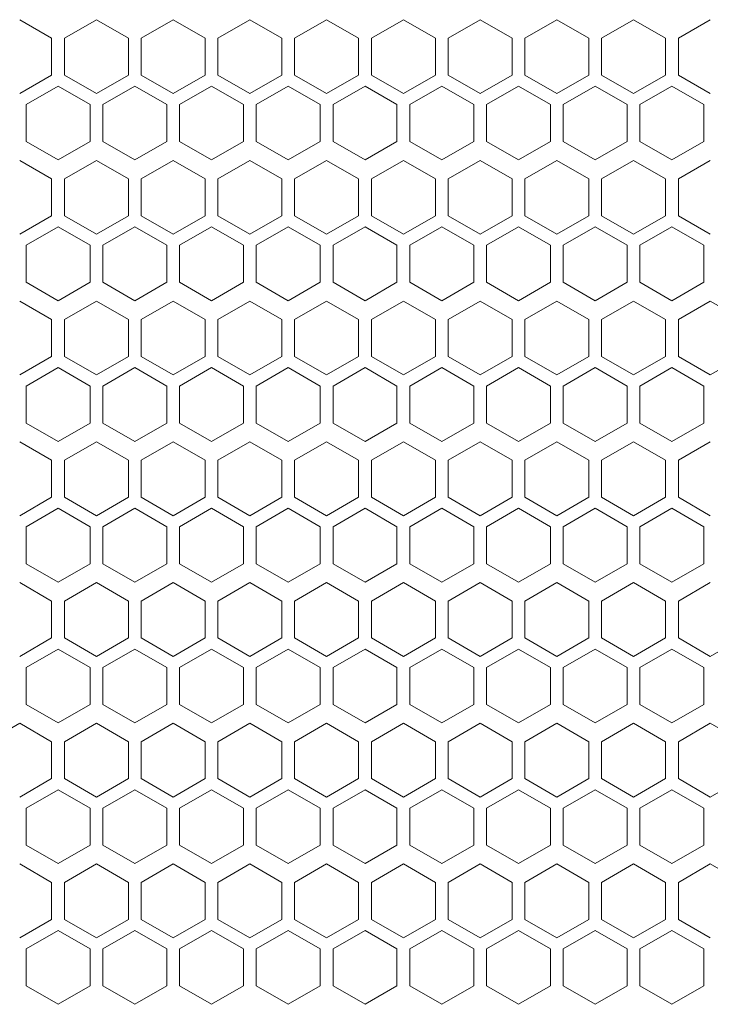
# Model space of a CAD drawing. Units: millimetres. Extents: x -515 to 2332, y -2215 to 1207.
# Drawn here: x -42 to 66, y 641 to 795 of the extents above; entities that cross this region are included whole.
import ezdxf

# ---------------------------------------------------------------- set-up
doc = ezdxf.new("R2010")
doc.units = ezdxf.units.MM

# ---------------------------------------------------------------- blocks, each defined once
blk = doc.blocks.new('A$C70177BA7')
at = {"color": 0, "linetype": 'Continuous', "lineweight": 0, "extrusion": (0, 1, 4.44089e-16)}
for p, q in [((-48.5, 731.68), (-53.5, 734.57)), ((-41.5, 734.57), (-46.5, 731.68)), ((-36.5, 731.68), (-41.5, 734.57)), ((-29.5, 734.57), (-34.5, 731.68)), ((-24.5, 731.68), (-29.5, 734.57)), ((-17.5, 734.57), (-22.5, 731.68)), ((-12.5, 731.68), (-17.5, 734.57)), ((-5.5, 734.57), (-10.5, 731.68)), ((-0.5, 731.68), (-5.5, 734.57)), ((6.5, 734.57), (1.5, 731.68)), ((11.5, 731.68), (6.5, 734.57)), ((18.5, 734.57), (13.5, 731.68)), ((23.5, 731.68), (18.5, 734.57)), ((30.5, 734.57), (25.5, 731.68)), ((35.5, 731.68), (30.5, 734.57)), ((42.5, 734.57), (37.5, 731.68)), ((47.5, 731.68), (42.5, 734.57)), ((54.5, 734.57), (49.5, 731.68)), ((-48.5, 731.68), (-48.5, 725.91)), ((-46.5, 725.91), (-46.5, 731.68)), ((-36.5, 731.68), (-36.5, 725.91)), ((-34.5, 725.91), (-34.5, 731.68)), ((-24.5, 731.68), (-24.5, 725.91)), ((-22.5, 725.91), (-22.5, 731.68)), ((-12.5, 731.68), (-12.5, 725.91)), ((-10.5, 725.91), (-10.5, 731.68)), ((-0.5, 731.68), (-0.5, 725.91)), ((1.5, 725.91), (1.5, 731.68)), ((11.5, 731.68), (11.5, 725.91)), ((13.5, 725.91), (13.5, 731.68)), ((23.5, 731.68), (23.5, 725.91)), ((25.5, 725.91), (25.5, 731.68)), ((35.5, 731.68), (35.5, 725.91)), ((37.5, 725.91), (37.5, 731.68)), ((47.5, 731.68), (47.5, 725.91)), ((49.5, 725.91), (49.5, 731.68)), ((-53.5, 723.02), (-48.5, 725.91)), ((-46.5, 725.91), (-41.5, 723.02)), ((-41.5, 723.02), (-36.5, 725.91)), ((-34.5, 725.91), (-29.5, 723.02)), ((-29.5, 723.02), (-24.5, 725.91)), ((-22.5, 725.91), (-17.5, 723.02)), ((-17.5, 723.02), (-12.5, 725.91)), ((-10.5, 725.91), (-5.5, 723.02)), ((-5.5, 723.02), (-0.5, 725.91)), ((1.5, 725.91), (6.5, 723.02)), ((6.5, 723.02), (11.5, 725.91)), ((13.5, 725.91), (18.5, 723.02)), ((18.5, 723.02), (23.5, 725.91)), ((25.5, 725.91), (30.5, 723.02)), ((30.5, 723.02), (35.5, 725.91)), ((37.5, 725.91), (42.5, 723.02)), ((42.5, 723.02), (47.5, 725.91)), ((49.5, 725.91), (54.5, 723.02)), ((-47.5, 724.17), (-52.5, 721.29)), ((-42.5, 721.29), (-47.5, 724.17)), ((-35.5, 724.17), (-40.5, 721.29)), ((-30.5, 721.29), (-35.5, 724.17)), ((-23.5, 724.17), (-28.5, 721.29)), ((-18.5, 721.29), (-23.5, 724.17)), ((-11.5, 724.17), (-16.5, 721.29)), ((-6.5, 721.29), (-11.5, 724.17)), ((0.5, 724.17), (-4.5, 721.29)), ((5.5, 721.29), (0.5, 724.17)), ((12.5, 724.17), (7.5, 721.29)), ((17.5, 721.29), (12.5, 724.17)), ((24.5, 724.17), (19.5, 721.29)), ((29.5, 721.29), (24.5, 724.17)), ((36.5, 724.17), (31.5, 721.29)), ((41.5, 721.29), (36.5, 724.17)), ((48.5, 724.17), (43.5, 721.29)), ((53.5, 721.29), (48.5, 724.17)), ((-52.5, 715.51), (-52.5, 721.29)), ((-42.5, 721.29), (-42.5, 715.51)), ((-40.5, 715.51), (-40.5, 721.29)), ((-30.5, 721.29), (-30.5, 715.51)), ((-28.5, 715.51), (-28.5, 721.29)), ((-18.5, 721.29), (-18.5, 715.51)), ((-16.5, 715.51), (-16.5, 721.29)), ((-6.5, 721.29), (-6.5, 715.51)), ((-4.5, 715.51), (-4.5, 721.29)), ((5.5, 721.29), (5.5, 715.51)), ((7.5, 715.51), (7.5, 721.29)), ((17.5, 721.29), (17.5, 715.51)), ((19.5, 715.51), (19.5, 721.29)), ((29.5, 721.29), (29.5, 715.51)), ((31.5, 715.51), (31.5, 721.29)), ((41.5, 721.29), (41.5, 715.51)), ((43.5, 715.51), (43.5, 721.29)), ((53.5, 721.29), (53.5, 715.51)), ((-52.5, 715.51), (-47.5, 712.63)), ((-47.5, 712.63), (-42.5, 715.51)), ((-40.5, 715.51), (-35.5, 712.63)), ((-35.5, 712.63), (-30.5, 715.51)), ((-28.5, 715.51), (-23.5, 712.63)), ((-23.5, 712.63), (-18.5, 715.51)), ((-16.5, 715.51), (-11.5, 712.63)), ((-11.5, 712.63), (-6.5, 715.51)), ((-4.5, 715.51), (0.5, 712.63)), ((0.5, 712.63), (5.5, 715.51)), ((7.5, 715.51), (12.5, 712.63)), ((12.5, 712.63), (17.5, 715.51)), ((19.5, 715.51), (24.5, 712.63)), ((24.5, 712.63), (29.5, 715.51)), ((31.5, 715.51), (36.5, 712.63)), ((36.5, 712.63), (41.5, 715.51)), ((43.5, 715.51), (48.5, 712.63)), ((48.5, 712.63), (53.5, 715.51)), ((-48.5, 709.68), (-53.5, 712.57)), ((-41.5, 712.57), (-46.5, 709.68)), ((-36.5, 709.68), (-41.5, 712.57)), ((-29.5, 712.57), (-34.5, 709.68)), ((-24.5, 709.68), (-29.5, 712.57)), ((-17.5, 712.57), (-22.5, 709.68)), ((-12.5, 709.68), (-17.5, 712.57)), ((-5.5, 712.57), (-10.5, 709.68)), ((-0.5, 709.68), (-5.5, 712.57)), ((6.5, 712.57), (1.5, 709.68)), ((11.5, 709.68), (6.5, 712.57)), ((18.5, 712.57), (13.5, 709.68)), ((23.5, 709.68), (18.5, 712.57)), ((30.5, 712.57), (25.5, 709.68)), ((35.5, 709.68), (30.5, 712.57)), ((42.5, 712.57), (37.5, 709.68)), ((47.5, 709.68), (42.5, 712.57)), ((54.5, 712.57), (49.5, 709.68)), ((-48.5, 709.68), (-48.5, 703.91)), ((-46.5, 703.91), (-46.5, 709.68)), ((-36.5, 709.68), (-36.5, 703.91)), ((-34.5, 703.91), (-34.5, 709.68)), ((-24.5, 709.68), (-24.5, 703.91)), ((-22.5, 703.91), (-22.5, 709.68)), ((-12.5, 709.68), (-12.5, 703.91)), ((-10.5, 703.91), (-10.5, 709.68)), ((-0.5, 709.68), (-0.5, 703.91)), ((1.5, 703.91), (1.5, 709.68)), ((11.5, 709.68), (11.5, 703.91)), ((13.5, 703.91), (13.5, 709.68)), ((23.5, 709.68), (23.5, 703.91)), ((25.5, 703.91), (25.5, 709.68)), ((35.5, 709.68), (35.5, 703.91)), ((37.5, 703.91), (37.5, 709.68)), ((47.5, 709.68), (47.5, 703.91)), ((49.5, 703.91), (49.5, 709.68)), ((-53.5, 701.02), (-48.5, 703.91)), ((-46.5, 703.91), (-41.5, 701.02)), ((-41.5, 701.02), (-36.5, 703.91)), ((-34.5, 703.91), (-29.5, 701.02)), ((-29.5, 701.02), (-24.5, 703.91)), ((-22.5, 703.91), (-17.5, 701.02)), ((-17.5, 701.02), (-12.5, 703.91)), ((-10.5, 703.91), (-5.5, 701.02)), ((-5.5, 701.02), (-0.5, 703.91)), ((1.5, 703.91), (6.5, 701.02)), ((6.5, 701.02), (11.5, 703.91)), ((13.5, 703.91), (18.5, 701.02)), ((18.5, 701.02), (23.5, 703.91)), ((25.5, 703.91), (30.5, 701.02)), ((30.5, 701.02), (35.5, 703.91)), ((37.5, 703.91), (42.5, 701.02)), ((42.5, 701.02), (47.5, 703.91)), ((49.5, 703.91), (54.5, 701.02)), ((-47.5, 702.17), (-52.5, 699.29)), ((-42.5, 699.29), (-47.5, 702.17)), ((-35.5, 702.17), (-40.5, 699.29)), ((-30.5, 699.29), (-35.5, 702.17)), ((-23.5, 702.17), (-28.5, 699.29)), ((-18.5, 699.29), (-23.5, 702.17)), ((-11.5, 702.17), (-16.5, 699.29)), ((-6.5, 699.29), (-11.5, 702.17)), ((0.5, 702.17), (-4.5, 699.29)), ((5.5, 699.29), (0.5, 702.17)), ((12.5, 702.17), (7.5, 699.29)), ((17.5, 699.29), (12.5, 702.17)), ((24.5, 702.17), (19.5, 699.29)), ((29.5, 699.29), (24.5, 702.17)), ((36.5, 702.17), (31.5, 699.29)), ((41.5, 699.29), (36.5, 702.17)), ((48.5, 702.17), (43.5, 699.29)), ((53.5, 699.29), (48.5, 702.17)), ((-52.5, 693.51), (-52.5, 699.29)), ((-42.5, 699.29), (-42.5, 693.51)), ((-40.5, 693.51), (-40.5, 699.29)), ((-30.5, 699.29), (-30.5, 693.51)), ((-28.5, 693.51), (-28.5, 699.29)), ((-18.5, 699.29), (-18.5, 693.51)), ((-16.5, 693.51), (-16.5, 699.29)), ((-6.5, 699.29), (-6.5, 693.51)), ((-4.5, 693.51), (-4.5, 699.29)), ((5.5, 699.29), (5.5, 693.51)), ((7.5, 693.51), (7.5, 699.29)), ((17.5, 699.29), (17.5, 693.51)), ((19.5, 693.51), (19.5, 699.29)), ((29.5, 699.29), (29.5, 693.51)), ((31.5, 693.51), (31.5, 699.29)), ((41.5, 699.29), (41.5, 693.51)), ((43.5, 693.51), (43.5, 699.29)), ((53.5, 699.29), (53.5, 693.51)), ((-52.5, 693.51), (-47.5, 690.63)), ((-47.5, 690.63), (-42.5, 693.51)), ((-40.5, 693.51), (-35.5, 690.63)), ((-35.5, 690.63), (-30.5, 693.51)), ((-28.5, 693.51), (-23.5, 690.63)), ((-23.5, 690.63), (-18.5, 693.51)), ((-16.5, 693.51), (-11.5, 690.63)), ((-11.5, 690.63), (-6.5, 693.51)), ((-4.5, 693.51), (0.5, 690.63)), ((0.5, 690.63), (5.5, 693.51)), ((7.5, 693.51), (12.5, 690.63)), ((12.5, 690.63), (17.5, 693.51)), ((19.5, 693.51), (24.5, 690.63)), ((24.5, 690.63), (29.5, 693.51)), ((31.5, 693.51), (36.5, 690.63)), ((36.5, 690.63), (41.5, 693.51)), ((43.5, 693.51), (48.5, 690.63)), ((48.5, 690.63), (53.5, 693.51)), ((-48.5, 687.68), (-53.5, 690.57)), ((-41.5, 690.57), (-46.5, 687.68)), ((-36.5, 687.68), (-41.5, 690.57)), ((-29.5, 690.57), (-34.5, 687.68)), ((-24.5, 687.68), (-29.5, 690.57)), ((-17.5, 690.57), (-22.5, 687.68)), ((-12.5, 687.68), (-17.5, 690.57)), ((-5.5, 690.57), (-10.5, 687.68)), ((-0.5, 687.68), (-5.5, 690.57)), ((6.5, 690.57), (1.5, 687.68)), ((11.5, 687.68), (6.5, 690.57)), ((18.5, 690.57), (13.5, 687.68)), ((23.5, 687.68), (18.5, 690.57)), ((30.5, 690.57), (25.5, 687.68)), ((35.5, 687.68), (30.5, 690.57)), ((42.5, 690.57), (37.5, 687.68)), ((47.5, 687.68), (42.5, 690.57)), ((54.5, 690.57), (49.5, 687.68)), ((59.5, 687.68), (54.5, 690.57)), ((-48.5, 687.68), (-48.5, 681.91)), ((-46.5, 681.91), (-46.5, 687.68)), ((-36.5, 687.68), (-36.5, 681.91)), ((-34.5, 681.91), (-34.5, 687.68)), ((-24.5, 687.68), (-24.5, 681.91)), ((-22.5, 681.91), (-22.5, 687.68)), ((-12.5, 687.68), (-12.5, 681.91)), ((-10.5, 681.91), (-10.5, 687.68)), ((-0.5, 687.68), (-0.5, 681.91)), ((1.5, 681.91), (1.5, 687.68)), ((11.5, 687.68), (11.5, 681.91)), ((13.5, 681.91), (13.5, 687.68)), ((23.5, 687.68), (23.5, 681.91)), ((25.5, 681.91), (25.5, 687.68)), ((35.5, 687.68), (35.5, 681.91)), ((37.5, 681.91), (37.5, 687.68)), ((47.5, 687.68), (47.5, 681.91)), ((49.5, 681.91), (49.5, 687.68)), ((-53.5, 679.02), (-48.5, 681.91)), ((-46.5, 681.91), (-41.5, 679.02)), ((-41.5, 679.02), (-36.5, 681.91)), ((-34.5, 681.91), (-29.5, 679.02)), ((-29.5, 679.02), (-24.5, 681.91)), ((-22.5, 681.91), (-17.5, 679.02)), ((-17.5, 679.02), (-12.5, 681.91)), ((-10.5, 681.91), (-5.5, 679.02)), ((-5.5, 679.02), (-0.5, 681.91)), ((1.5, 681.91), (6.5, 679.02)), ((6.5, 679.02), (11.5, 681.91)), ((13.5, 681.91), (18.5, 679.02)), ((18.5, 679.02), (23.5, 681.91)), ((25.5, 681.91), (30.5, 679.02)), ((30.5, 679.02), (35.5, 681.91)), ((37.5, 681.91), (42.5, 679.02)), ((42.5, 679.02), (47.5, 681.91)), ((49.5, 681.91), (54.5, 679.02)), ((54.5, 679.02), (59.5, 681.91)), ((-47.5, 680.17), (-52.5, 677.29)), ((-42.5, 677.29), (-47.5, 680.17)), ((-35.5, 680.17), (-40.5, 677.29)), ((-30.5, 677.29), (-35.5, 680.17)), ((-23.5, 680.17), (-28.5, 677.29)), ((-18.5, 677.29), (-23.5, 680.17)), ((-11.5, 680.17), (-16.5, 677.29)), ((-6.5, 677.29), (-11.5, 680.17)), ((0.5, 680.17), (-4.5, 677.29)), ((5.5, 677.29), (0.5, 680.17)), ((12.5, 680.17), (7.5, 677.29)), ((17.5, 677.29), (12.5, 680.17)), ((24.5, 680.17), (19.5, 677.29)), ((29.5, 677.29), (24.5, 680.17)), ((36.5, 680.17), (31.5, 677.29)), ((41.5, 677.29), (36.5, 680.17)), ((48.5, 680.17), (43.5, 677.29)), ((53.5, 677.29), (48.5, 680.17)), ((-52.5, 671.51), (-52.5, 677.29)), ((-42.5, 677.29), (-42.5, 671.51)), ((-40.5, 671.51), (-40.5, 677.29)), ((-30.5, 677.29), (-30.5, 671.51)), ((-28.5, 671.51), (-28.5, 677.29)), ((-18.5, 677.29), (-18.5, 671.51)), ((-16.5, 671.51), (-16.5, 677.29)), ((-6.5, 677.29), (-6.5, 671.51)), ((-4.5, 671.51), (-4.5, 677.29)), ((5.5, 677.29), (5.5, 671.51)), ((7.5, 671.51), (7.5, 677.29)), ((17.5, 677.29), (17.5, 671.51)), ((19.5, 671.51), (19.5, 677.29)), ((29.5, 677.29), (29.5, 671.51)), ((31.5, 671.51), (31.5, 677.29)), ((41.5, 677.29), (41.5, 671.51)), ((43.5, 671.51), (43.5, 677.29)), ((53.5, 677.29), (53.5, 671.51)), ((-52.5, 671.51), (-47.5, 668.63)), ((-47.5, 668.63), (-42.5, 671.51)), ((-40.5, 671.51), (-35.5, 668.63)), ((-35.5, 668.63), (-30.5, 671.51)), ((-28.5, 671.51), (-23.5, 668.63)), ((-23.5, 668.63), (-18.5, 671.51)), ((-16.5, 671.51), (-11.5, 668.63)), ((-11.5, 668.63), (-6.5, 671.51)), ((-4.5, 671.51), (0.5, 668.63)), ((0.5, 668.63), (5.5, 671.51)), ((7.5, 671.51), (12.5, 668.63)), ((12.5, 668.63), (17.5, 671.51)), ((19.5, 671.51), (24.5, 668.63)), ((24.5, 668.63), (29.5, 671.51)), ((31.5, 671.51), (36.5, 668.63)), ((36.5, 668.63), (41.5, 671.51)), ((43.5, 671.51), (48.5, 668.63)), ((48.5, 668.63), (53.5, 671.51)), ((-48.5, 665.68), (-53.5, 668.57)), ((-41.5, 668.57), (-46.5, 665.68)), ((-36.5, 665.68), (-41.5, 668.57)), ((-29.5, 668.57), (-34.5, 665.68)), ((-24.5, 665.68), (-29.5, 668.57)), ((-17.5, 668.57), (-22.5, 665.68)), ((-12.5, 665.68), (-17.5, 668.57)), ((-5.5, 668.57), (-10.5, 665.68)), ((-0.5, 665.68), (-5.5, 668.57)), ((6.5, 668.57), (1.5, 665.68)), ((11.5, 665.68), (6.5, 668.57)), ((18.5, 668.57), (13.5, 665.68)), ((23.5, 665.68), (18.5, 668.57)), ((30.5, 668.57), (25.5, 665.68)), ((35.5, 665.68), (30.5, 668.57)), ((42.5, 668.57), (37.5, 665.68)), ((47.5, 665.68), (42.5, 668.57)), ((54.5, 668.57), (49.5, 665.68)), ((-48.5, 665.68), (-48.5, 659.91)), ((-46.5, 659.91), (-46.5, 665.68)), ((-36.5, 665.68), (-36.5, 659.91)), ((-34.5, 659.91), (-34.5, 665.68)), ((-24.5, 665.68), (-24.5, 659.91)), ((-22.5, 659.91), (-22.5, 665.68)), ((-12.5, 665.68), (-12.5, 659.91)), ((-10.5, 659.91), (-10.5, 665.68)), ((-0.5, 665.68), (-0.5, 659.91)), ((1.5, 659.91), (1.5, 665.68)), ((11.5, 665.68), (11.5, 659.91)), ((13.5, 659.91), (13.5, 665.68)), ((23.5, 665.68), (23.5, 659.91)), ((25.5, 659.91), (25.5, 665.68)), ((35.5, 665.68), (35.5, 659.91)), ((37.5, 659.91), (37.5, 665.68)), ((47.5, 665.68), (47.5, 659.91)), ((49.5, 659.91), (49.5, 665.68)), ((-53.5, 657.02), (-48.5, 659.91)), ((-46.5, 659.91), (-41.5, 657.02)), ((-41.5, 657.02), (-36.5, 659.91)), ((-34.5, 659.91), (-29.5, 657.02)), ((-29.5, 657.02), (-24.5, 659.91)), ((-22.5, 659.91), (-17.5, 657.02)), ((-17.5, 657.02), (-12.5, 659.91)), ((-10.5, 659.91), (-5.5, 657.02)), ((-5.5, 657.02), (-0.5, 659.91)), ((1.5, 659.91), (6.5, 657.02)), ((6.5, 657.02), (11.5, 659.91)), ((13.5, 659.91), (18.5, 657.02)), ((18.5, 657.02), (23.5, 659.91)), ((25.5, 659.91), (30.5, 657.02)), ((30.5, 657.02), (35.5, 659.91)), ((37.5, 659.91), (42.5, 657.02)), ((42.5, 657.02), (47.5, 659.91)), ((49.5, 659.91), (54.5, 657.02)), ((-47.5, 658.17), (-52.5, 655.29)), ((-42.5, 655.29), (-47.5, 658.17)), ((-35.5, 658.17), (-40.5, 655.29)), ((-30.5, 655.29), (-35.5, 658.17)), ((-23.5, 658.17), (-28.5, 655.29)), ((-18.5, 655.29), (-23.5, 658.17)), ((-11.5, 658.17), (-16.5, 655.29)), ((-6.5, 655.29), (-11.5, 658.17)), ((0.5, 658.17), (-4.5, 655.29)), ((5.5, 655.29), (0.5, 658.17)), ((12.5, 658.17), (7.5, 655.29)), ((17.5, 655.29), (12.5, 658.17)), ((24.5, 658.17), (19.5, 655.29)), ((29.5, 655.29), (24.5, 658.17)), ((36.5, 658.17), (31.5, 655.29)), ((41.5, 655.29), (36.5, 658.17)), ((48.5, 658.17), (43.5, 655.29)), ((53.5, 655.29), (48.5, 658.17)), ((-52.5, 649.51), (-52.5, 655.29)), ((-42.5, 655.29), (-42.5, 649.51)), ((-40.5, 649.51), (-40.5, 655.29)), ((-30.5, 655.29), (-30.5, 649.51)), ((-28.5, 649.51), (-28.5, 655.29)), ((-18.5, 655.29), (-18.5, 649.51)), ((-16.5, 649.51), (-16.5, 655.29)), ((-6.5, 655.29), (-6.5, 649.51)), ((-4.5, 649.51), (-4.5, 655.29)), ((5.5, 655.29), (5.5, 649.51)), ((7.5, 649.51), (7.5, 655.29)), ((17.5, 655.29), (17.5, 649.51)), ((19.5, 649.51), (19.5, 655.29)), ((29.5, 655.29), (29.5, 649.51)), ((31.5, 649.51), (31.5, 655.29)), ((41.5, 655.29), (41.5, 649.51)), ((43.5, 649.51), (43.5, 655.29)), ((53.5, 655.29), (53.5, 649.51)), ((-52.5, 649.51), (-47.5, 646.63)), ((-47.5, 646.63), (-42.5, 649.51)), ((-40.5, 649.51), (-35.5, 646.63)), ((-35.5, 646.63), (-30.5, 649.51)), ((-28.5, 649.51), (-23.5, 646.63)), ((-23.5, 646.63), (-18.5, 649.51)), ((-16.5, 649.51), (-11.5, 646.63)), ((-11.5, 646.63), (-6.5, 649.51)), ((-4.5, 649.51), (0.5, 646.63)), ((0.5, 646.63), (5.5, 649.51)), ((7.5, 649.51), (12.5, 646.63)), ((12.5, 646.63), (17.5, 649.51)), ((19.5, 649.51), (24.5, 646.63)), ((24.5, 646.63), (29.5, 649.51)), ((31.5, 649.51), (36.5, 646.63)), ((36.5, 646.63), (41.5, 649.51)), ((43.5, 649.51), (48.5, 646.63)), ((48.5, 646.63), (53.5, 649.51)), ((-48.5, 643.68), (-53.5, 646.57)), ((-41.5, 646.57), (-46.5, 643.68)), ((-36.5, 643.68), (-41.5, 646.57)), ((-29.5, 646.57), (-34.5, 643.68)), ((-24.5, 643.68), (-29.5, 646.57)), ((-17.5, 646.57), (-22.5, 643.68)), ((-12.5, 643.68), (-17.5, 646.57)), ((-5.5, 646.57), (-10.5, 643.68)), ((-0.5, 643.68), (-5.5, 646.57)), ((6.5, 646.57), (1.5, 643.68)), ((11.5, 643.68), (6.5, 646.57)), ((18.5, 646.57), (13.5, 643.68)), ((23.5, 643.68), (18.5, 646.57)), ((30.5, 646.57), (25.5, 643.68)), ((35.5, 643.68), (30.5, 646.57)), ((42.5, 646.57), (37.5, 643.68)), ((47.5, 643.68), (42.5, 646.57)), ((54.5, 646.57), (49.5, 643.68)), ((-48.5, 643.68), (-48.5, 637.91)), ((-46.5, 637.91), (-46.5, 643.68)), ((-36.5, 643.68), (-36.5, 637.91)), ((-34.5, 637.91), (-34.5, 643.68)), ((-24.5, 643.68), (-24.5, 637.91)), ((-22.5, 637.91), (-22.5, 643.68)), ((-12.5, 643.68), (-12.5, 637.91)), ((-10.5, 637.91), (-10.5, 643.68)), ((-0.5, 643.68), (-0.5, 637.91)), ((1.5, 637.91), (1.5, 643.68)), ((11.5, 643.68), (11.5, 637.91)), ((13.5, 637.91), (13.5, 643.68)), ((23.5, 643.68), (23.5, 637.91)), ((25.5, 637.91), (25.5, 643.68)), ((35.5, 643.68), (35.5, 637.91)), ((37.5, 637.91), (37.5, 643.68)), ((47.5, 643.68), (47.5, 637.91)), ((49.5, 637.91), (49.5, 643.68)), ((-53.5, 635.02), (-48.5, 637.91)), ((-46.5, 637.91), (-41.5, 635.02)), ((-41.5, 635.02), (-36.5, 637.91)), ((-34.5, 637.91), (-29.5, 635.02)), ((-29.5, 635.02), (-24.5, 637.91)), ((-22.5, 637.91), (-17.5, 635.02)), ((-17.5, 635.02), (-12.5, 637.91)), ((-10.5, 637.91), (-5.5, 635.02)), ((-5.5, 635.02), (-0.5, 637.91)), ((1.5, 637.91), (6.5, 635.02)), ((6.5, 635.02), (11.5, 637.91)), ((13.5, 637.91), (18.5, 635.02)), ((18.5, 635.02), (23.5, 637.91)), ((25.5, 637.91), (30.5, 635.02)), ((30.5, 635.02), (35.5, 637.91)), ((37.5, 637.91), (42.5, 635.02)), ((42.5, 635.02), (47.5, 637.91)), ((49.5, 637.91), (54.5, 635.02)), ((54.5, 635.02), (59.5, 637.91)), ((-47.5, 636.17), (-52.5, 633.29)), ((-42.5, 633.29), (-47.5, 636.17)), ((-35.5, 636.17), (-40.5, 633.29)), ((-30.5, 633.29), (-35.5, 636.17)), ((-23.5, 636.17), (-28.5, 633.29)), ((-18.5, 633.29), (-23.5, 636.17)), ((-11.5, 636.17), (-16.5, 633.29)), ((-6.5, 633.29), (-11.5, 636.17)), ((0.5, 636.17), (-4.5, 633.29)), ((5.5, 633.29), (0.5, 636.17)), ((12.5, 636.17), (7.5, 633.29)), ((17.5, 633.29), (12.5, 636.17)), ((24.5, 636.17), (19.5, 633.29)), ((29.5, 633.29), (24.5, 636.17)), ((36.5, 636.17), (31.5, 633.29)), ((41.5, 633.29), (36.5, 636.17)), ((48.5, 636.17), (43.5, 633.29)), ((53.5, 633.29), (48.5, 636.17)), ((-52.5, 627.51), (-52.5, 633.29)), ((-42.5, 633.29), (-42.5, 627.51)), ((-40.5, 627.51), (-40.5, 633.29)), ((-30.5, 633.29), (-30.5, 627.51)), ((-28.5, 627.51), (-28.5, 633.29)), ((-18.5, 633.29), (-18.5, 627.51)), ((-16.5, 627.51), (-16.5, 633.29)), ((-6.5, 633.29), (-6.5, 627.51)), ((-4.5, 627.51), (-4.5, 633.29)), ((5.5, 633.29), (5.5, 627.51)), ((7.5, 627.51), (7.5, 633.29)), ((17.5, 633.29), (17.5, 627.51)), ((19.5, 627.51), (19.5, 633.29)), ((29.5, 633.29), (29.5, 627.51)), ((31.5, 627.51), (31.5, 633.29)), ((41.5, 633.29), (41.5, 627.51)), ((43.5, 627.51), (43.5, 633.29)), ((53.5, 633.29), (53.5, 627.51)), ((-52.5, 627.51), (-47.5, 624.63)), ((-47.5, 624.63), (-42.5, 627.51)), ((-40.5, 627.51), (-35.5, 624.63)), ((-35.5, 624.63), (-30.5, 627.51)), ((-28.5, 627.51), (-23.5, 624.63)), ((-23.5, 624.63), (-18.5, 627.51)), ((-16.5, 627.51), (-11.5, 624.63)), ((-11.5, 624.63), (-6.5, 627.51)), ((-4.5, 627.51), (0.5, 624.63)), ((0.5, 624.63), (5.5, 627.51)), ((7.5, 627.51), (12.5, 624.63)), ((12.5, 624.63), (17.5, 627.51)), ((19.5, 627.51), (24.5, 624.63)), ((24.5, 624.63), (29.5, 627.51)), ((31.5, 627.51), (36.5, 624.63)), ((36.5, 624.63), (41.5, 627.51)), ((43.5, 627.51), (48.5, 624.63)), ((48.5, 624.63), (53.5, 627.51)), ((-53.5, 624.57), (-58.5, 621.68)), ((-48.5, 621.68), (-53.5, 624.57)), ((-41.5, 624.57), (-46.5, 621.68)), ((-36.5, 621.68), (-41.5, 624.57)), ((-29.5, 624.57), (-34.5, 621.68)), ((-24.5, 621.68), (-29.5, 624.57)), ((-17.5, 624.57), (-22.5, 621.68)), ((-12.5, 621.68), (-17.5, 624.57)), ((-5.5, 624.57), (-10.5, 621.68)), ((-0.5, 621.68), (-5.5, 624.57)), ((6.5, 624.57), (1.5, 621.68)), ((11.5, 621.68), (6.5, 624.57)), ((18.5, 624.57), (13.5, 621.68)), ((23.5, 621.68), (18.5, 624.57)), ((30.5, 624.57), (25.5, 621.68)), ((35.5, 621.68), (30.5, 624.57)), ((42.5, 624.57), (37.5, 621.68)), ((47.5, 621.68), (42.5, 624.57)), ((54.5, 624.57), (49.5, 621.68)), ((59.5, 621.68), (54.5, 624.57)), ((-48.5, 621.68), (-48.5, 615.91)), ((-46.5, 615.91), (-46.5, 621.68)), ((-36.5, 621.68), (-36.5, 615.91)), ((-34.5, 615.91), (-34.5, 621.68)), ((-24.5, 621.68), (-24.5, 615.91)), ((-22.5, 615.91), (-22.5, 621.68)), ((-12.5, 621.68), (-12.5, 615.91)), ((-10.5, 615.91), (-10.5, 621.68)), ((-0.5, 621.68), (-0.5, 615.91)), ((1.5, 615.91), (1.5, 621.68)), ((11.5, 621.68), (11.5, 615.91)), ((13.5, 615.91), (13.5, 621.68)), ((23.5, 621.68), (23.5, 615.91)), ((25.5, 615.91), (25.5, 621.68)), ((35.5, 621.68), (35.5, 615.91)), ((37.5, 615.91), (37.5, 621.68)), ((47.5, 621.68), (47.5, 615.91)), ((49.5, 615.91), (49.5, 621.68)), ((-53.5, 613.02), (-48.5, 615.91)), ((-46.5, 615.91), (-41.5, 613.02)), ((-41.5, 613.02), (-36.5, 615.91)), ((-34.5, 615.91), (-29.5, 613.02)), ((-29.5, 613.02), (-24.5, 615.91)), ((-22.5, 615.91), (-17.5, 613.02)), ((-17.5, 613.02), (-12.5, 615.91)), ((-10.5, 615.91), (-5.5, 613.02)), ((-5.5, 613.02), (-0.5, 615.91)), ((1.5, 615.91), (6.5, 613.02)), ((6.5, 613.02), (11.5, 615.91)), ((13.5, 615.91), (18.5, 613.02)), ((18.5, 613.02), (23.5, 615.91)), ((25.5, 615.91), (30.5, 613.02)), ((30.5, 613.02), (35.5, 615.91)), ((37.5, 615.91), (42.5, 613.02)), ((42.5, 613.02), (47.5, 615.91)), ((49.5, 615.91), (54.5, 613.02)), ((54.5, 613.02), (59.5, 615.91)), ((-47.5, 614.17), (-52.5, 611.29)), ((-42.5, 611.29), (-47.5, 614.17)), ((-35.5, 614.17), (-40.5, 611.29)), ((-30.5, 611.29), (-35.5, 614.17)), ((-23.5, 614.17), (-28.5, 611.29)), ((-18.5, 611.29), (-23.5, 614.17)), ((-11.5, 614.17), (-16.5, 611.29)), ((-6.5, 611.29), (-11.5, 614.17)), ((0.5, 614.17), (-4.5, 611.29)), ((5.5, 611.29), (0.5, 614.17)), ((12.5, 614.17), (7.5, 611.29)), ((17.5, 611.29), (12.5, 614.17)), ((24.5, 614.17), (19.5, 611.29)), ((29.5, 611.29), (24.5, 614.17)), ((36.5, 614.17), (31.5, 611.29)), ((41.5, 611.29), (36.5, 614.17)), ((48.5, 614.17), (43.5, 611.29)), ((53.5, 611.29), (48.5, 614.17)), ((-52.5, 605.51), (-52.5, 611.29)), ((-42.5, 611.29), (-42.5, 605.51)), ((-40.5, 605.51), (-40.5, 611.29)), ((-30.5, 611.29), (-30.5, 605.51)), ((-28.5, 605.51), (-28.5, 611.29)), ((-18.5, 611.29), (-18.5, 605.51)), ((-16.5, 605.51), (-16.5, 611.29)), ((-6.5, 611.29), (-6.5, 605.51)), ((-4.5, 605.51), (-4.5, 611.29)), ((5.5, 611.29), (5.5, 605.51)), ((7.5, 605.51), (7.5, 611.29)), ((17.5, 611.29), (17.5, 605.51)), ((19.5, 605.51), (19.5, 611.29)), ((29.5, 611.29), (29.5, 605.51)), ((31.5, 605.51), (31.5, 611.29)), ((41.5, 611.29), (41.5, 605.51)), ((43.5, 605.51), (43.5, 611.29)), ((53.5, 611.29), (53.5, 605.51)), ((-52.5, 605.51), (-47.5, 602.63)), ((-47.5, 602.63), (-42.5, 605.51)), ((-40.5, 605.51), (-35.5, 602.63)), ((-35.5, 602.63), (-30.5, 605.51)), ((-28.5, 605.51), (-23.5, 602.63)), ((-23.5, 602.63), (-18.5, 605.51)), ((-16.5, 605.51), (-11.5, 602.63)), ((-11.5, 602.63), (-6.5, 605.51)), ((-4.5, 605.51), (0.5, 602.63)), ((0.5, 602.63), (5.5, 605.51)), ((7.5, 605.51), (12.5, 602.63)), ((12.5, 602.63), (17.5, 605.51)), ((19.5, 605.51), (24.5, 602.63)), ((24.5, 602.63), (29.5, 605.51)), ((31.5, 605.51), (36.5, 602.63)), ((36.5, 602.63), (41.5, 605.51)), ((43.5, 605.51), (48.5, 602.63)), ((48.5, 602.63), (53.5, 605.51)), ((-48.5, 599.68), (-53.5, 602.57)), ((-41.5, 602.57), (-46.5, 599.68)), ((-36.5, 599.68), (-41.5, 602.57)), ((-29.5, 602.57), (-34.5, 599.68)), ((-24.5, 599.68), (-29.5, 602.57)), ((-17.5, 602.57), (-22.5, 599.68)), ((-12.5, 599.68), (-17.5, 602.57)), ((-5.5, 602.57), (-10.5, 599.68)), ((-0.5, 599.68), (-5.5, 602.57)), ((6.5, 602.57), (1.5, 599.68)), ((11.5, 599.68), (6.5, 602.57)), ((18.5, 602.57), (13.5, 599.68)), ((23.5, 599.68), (18.5, 602.57)), ((30.5, 602.57), (25.5, 599.68)), ((35.5, 599.68), (30.5, 602.57)), ((42.5, 602.57), (37.5, 599.68)), ((47.5, 599.68), (42.5, 602.57)), ((54.5, 602.57), (49.5, 599.68)), ((59.5, 599.68), (54.5, 602.57)), ((-48.5, 599.68), (-48.5, 593.91)), ((-46.5, 593.91), (-46.5, 599.68)), ((-36.5, 599.68), (-36.5, 593.91)), ((-34.5, 593.91), (-34.5, 599.68)), ((-24.5, 599.68), (-24.5, 593.91)), ((-22.5, 593.91), (-22.5, 599.68)), ((-12.5, 599.68), (-12.5, 593.91)), ((-10.5, 593.91), (-10.5, 599.68)), ((-0.5, 599.68), (-0.5, 593.91)), ((1.5, 593.91), (1.5, 599.68)), ((11.5, 599.68), (11.5, 593.91)), ((13.5, 593.91), (13.5, 599.68)), ((23.5, 599.68), (23.5, 593.91)), ((25.5, 593.91), (25.5, 599.68)), ((35.5, 599.68), (35.5, 593.91)), ((37.5, 593.91), (37.5, 599.68)), ((47.5, 599.68), (47.5, 593.91)), ((49.5, 593.91), (49.5, 599.68)), ((-53.5, 591.02), (-48.5, 593.91)), ((-46.5, 593.91), (-41.5, 591.02)), ((-41.5, 591.02), (-36.5, 593.91)), ((-34.5, 593.91), (-29.5, 591.02)), ((-29.5, 591.02), (-24.5, 593.91)), ((-22.5, 593.91), (-17.5, 591.02)), ((-17.5, 591.02), (-12.5, 593.91)), ((-10.5, 593.91), (-5.5, 591.02)), ((-5.5, 591.02), (-0.5, 593.91)), ((1.5, 593.91), (6.5, 591.02)), ((6.5, 591.02), (11.5, 593.91)), ((13.5, 593.91), (18.5, 591.02)), ((18.5, 591.02), (23.5, 593.91)), ((25.5, 593.91), (30.5, 591.02)), ((30.5, 591.02), (35.5, 593.91)), ((37.5, 593.91), (42.5, 591.02)), ((42.5, 591.02), (47.5, 593.91)), ((49.5, 593.91), (54.5, 591.02)), ((-47.5, 592.17), (-52.5, 589.29)), ((-42.5, 589.29), (-47.5, 592.17)), ((-35.5, 592.17), (-40.5, 589.29)), ((-30.5, 589.29), (-35.5, 592.17)), ((-23.5, 592.17), (-28.5, 589.29)), ((-18.5, 589.29), (-23.5, 592.17)), ((-11.5, 592.17), (-16.5, 589.29)), ((-6.5, 589.29), (-11.5, 592.17)), ((0.5, 592.17), (-4.5, 589.29)), ((5.5, 589.29), (0.5, 592.17)), ((12.5, 592.17), (7.5, 589.29)), ((17.5, 589.29), (12.5, 592.17)), ((24.5, 592.17), (19.5, 589.29)), ((29.5, 589.29), (24.5, 592.17)), ((36.5, 592.17), (31.5, 589.29)), ((41.5, 589.29), (36.5, 592.17)), ((48.5, 592.17), (43.5, 589.29)), ((53.5, 589.29), (48.5, 592.17)), ((-52.5, 583.51), (-52.5, 589.29)), ((-42.5, 589.29), (-42.5, 583.51)), ((-40.5, 583.51), (-40.5, 589.29)), ((-30.5, 589.29), (-30.5, 583.51)), ((-28.5, 583.51), (-28.5, 589.29)), ((-18.5, 589.29), (-18.5, 583.51)), ((-16.5, 583.51), (-16.5, 589.29)), ((-6.5, 589.29), (-6.5, 583.51)), ((-4.5, 583.51), (-4.5, 589.29)), ((5.5, 589.29), (5.5, 583.51)), ((7.5, 583.51), (7.5, 589.29)), ((17.5, 589.29), (17.5, 583.51)), ((19.5, 583.51), (19.5, 589.29)), ((29.5, 589.29), (29.5, 583.51)), ((31.5, 583.51), (31.5, 589.29)), ((41.5, 589.29), (41.5, 583.51)), ((43.5, 583.51), (43.5, 589.29)), ((53.5, 589.29), (53.5, 583.51)), ((-52.5, 583.51), (-47.5, 580.63)), ((-47.5, 580.63), (-42.5, 583.51)), ((-40.5, 583.51), (-35.5, 580.63)), ((-35.5, 580.63), (-30.5, 583.51)), ((-28.5, 583.51), (-23.5, 580.63)), ((-23.5, 580.63), (-18.5, 583.51)), ((-16.5, 583.51), (-11.5, 580.63)), ((-11.5, 580.63), (-6.5, 583.51)), ((-4.5, 583.51), (0.5, 580.63)), ((0.5, 580.63), (5.5, 583.51)), ((7.5, 583.51), (12.5, 580.63)), ((12.5, 580.63), (17.5, 583.51)), ((19.5, 583.51), (24.5, 580.63)), ((24.5, 580.63), (29.5, 583.51)), ((31.5, 583.51), (36.5, 580.63)), ((36.5, 580.63), (41.5, 583.51)), ((43.5, 583.51), (48.5, 580.63)), ((48.5, 580.63), (53.5, 583.51))]:
    blk.add_line(p, q, dxfattribs=at)

msp = doc.modelspace()

# ---------------------------------------------------------------- block references
msp.add_blockref('A$C70177BA7', (11.559, 60.282))

doc.saveas('drawing.dxf')
